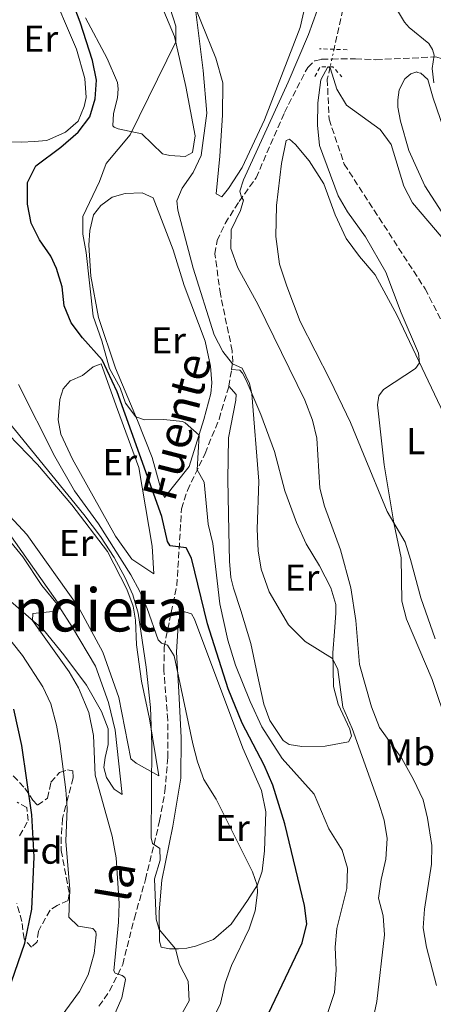
# Model space of a CAD drawing. Units: metres. Extents: x 621497 to 624963, y 4706360 to 4708733.
# Drawn here: x 622736 to 622847, y 4706620 to 4706884 of the extents above; entities that cross this region are included whole.
import ezdxf
from ezdxf.enums import TextEntityAlignment as Align

# ---------------------------------------------------------------- set-up
doc = ezdxf.new("R2010")
doc.units = ezdxf.units.M
doc.header["$MEASUREMENT"] = 0
for name, pattern in [('DGN Style 2', [1.7399219301090239, 1.043953158065414, -0.6959687720436097]), ('DGN Style 3', [2.435890702152634, 1.739921930109024, -0.6959687720436097]), ('DGN Style 5', [1.217945351076317, 0.5219765790327072, -0.6959687720436097])]:
    doc.linetypes.add(name, pattern=pattern)
for name, color, linetype, lineweight in [('Barranco lineal', 142, 'DGN Style 3', 13), ('Barranco lineal no visto', 142, 'DGN Style 5', 0), ('Curva de nivel directora', 30, 'Continuous', 30), ('Curva de nivel intermedia', 30, 'Continuous', 0), ('Etiqueta de uso rústico', 92, 'Continuous', 0), ('Etiqueta de zona arbolada', 92, 'Continuous', 0), ('Línea  de bancal', 1, 'Continuous', 13), ('Línea de cambio de uso (parcela vista)', 92, 'Continuous', 0), ('Pontón-alcantarilla (pasos de agua)', 1, 'DGN Style 2', 0), ('Senda', 7, 'DGN Style 3', 0), ('Texto de Área (paraje) menor', 7, 'Continuous', 0), ('Zona arbolada', 92, 'DGN Style 3', 0)]:
    doc.layers.add(name, color=color, linetype=linetype, lineweight=lineweight)
doc.styles.add('Style-Arial', font='arial.ttf')

msp = doc.modelspace()

# ---------------------------------------------------------------- linework, layer by layer
at = {"layer": 'Barranco lineal', "color": 142, "linetype": 'DGN Style 3', "lineweight": 13}
for points in [[(622828.4299999997, 4706911.17, 656.5), (622826.4000000004, 4706905.560000001, 656.2200000000012), (622823.04, 4706886.25, 655.25), (622820.6600000003, 4706875.619999999, 654.4700000000012)], [(622819.6100000005, 4706870.939999999, 654.1300000000047), (622818.8700000001, 4706867.619999999, 653.8899999999994), (622819.3300000001, 4706856.91, 652.9199999999983), (622823.4000000004, 4706844.869999999, 652.3399999999965), (622845.0700000003, 4706811.470000001, 650.3999999999943), (622853.1500000004, 4706795.92, 649.6300000000047)]]:
    msp.add_polyline3d(points, dxfattribs=at)
at = {"layer": 'Barranco lineal no visto', "color": 142, "linetype": 'DGN Style 5', "lineweight": 0, "extrusion": (-0.01537704329302734, -0.06919669478701808, 0.9974845181606162), "elevation": -334624.5522376078, "flags": 128}
msp.add_lwpolyline([(-413075.2144923247, 4718048.259737928), (-413075.2144923247, 4718045.579327513)], dxfattribs=at)
at = {"layer": 'Barranco lineal no visto', "color": 142, "linetype": 'DGN Style 5', "lineweight": 0, "extrusion": (-0.01560757985029216, -0.06873976664187026, 0.9975125302136502), "elevation": -332617.4139530147, "flags": 128}
msp.add_lwpolyline([(-434822.824665772, 4716232.986132562), (-434822.824665772, 4716230.858152299)], dxfattribs=at)
at = {"layer": 'Curva de nivel directora', "color": 30, "linetype": 'Continuous', "lineweight": 30, "flags": 128}
for points, elevation in [([(622799.5299999992, 4706609.930000002), (622812.14, 4706636.34), (622813.3499999993, 4706641.420000001), (622812.7799999993, 4706646.369999999), (622807.4699999986, 4706668.220000001), (622804.27, 4706678.550000002), (622801.9000000006, 4706683.880000004), (622796.0699999991, 4706695.130000002), (622792.2800000005, 4706704.400000001), (622786.7699999985, 4706721.740000002), (622782.4700000002, 4706739.33), (622781.0399999997, 4706742.130000001), (622776.7100000002, 4706742.620000001), (622775.9999999994, 4706743.800000001), (622774.4999999995, 4706750.470000001), (622762.4999999988, 4706783.940000001), (622758.5000000001, 4706792.449999999), (622753.2499999999, 4706798.320000002), (622750.2500000001, 4706802.34), (622748.3599999992, 4706806.970000002), (622747.8099999994, 4706811.990000002), (622746.2999999983, 4706816.949999999), (622744.7599999983, 4706820.26), (622741.7099999995, 4706824.58), (622739.51, 4706829.07), (622738.5299999989, 4706834.130000001), (622738.54, 4706839.92), (622740.7699999985, 4706844.400000002), (622747.4699999995, 4706849.439999999), (622752.0699999996, 4706853.430000001), (622755.2300000001, 4706857.5), (622756.6399999983, 4706862.380000002), (622757.0000000005, 4706867.380000002), (622755.9299999997, 4706872.59), (622752.6299999984, 4706882.86), (622746.9299999987, 4706897.99)], 675.0000000000001), ([(622734.2499999985, 4706625.900000001), (622737.7599999999, 4706636.290000001), (622739.6299999985, 4706645.350000001), (622740.2999999991, 4706659.380000004), (622739.6799999999, 4706670.580000001), (622737, 4706689.15), (622734.8499999997, 4706698.920000001)], 700.0000000000001)]:
    msp.add_lwpolyline(points, dxfattribs=dict(at, elevation=elevation))
at = {"layer": 'Curva de nivel intermedia', "color": 30, "linetype": 'Continuous', "lineweight": 0, "flags": 128}
for points, elevation in [([(622852.940000001, 4706969.21), (622844.2800000019, 4706939.84), (622837.0500000011, 4706920.17), (622834.4100000013, 4706908.42), (622833.6600000004, 4706903.470000001), (622834.140000001, 4706897.92), (622835.0100000004, 4706892.500000001), (622836.6500000011, 4706887.78), (622839.5299999999, 4706882.880000001), (622840.7900000005, 4706881.479999999), (622846.0700000002, 4706877.189999999), (622847.0400000003, 4706875.569999999), (622847.5099999995, 4706874.09), (622846.9700000009, 4706870.509999999), (622847.3799999999, 4706866.689999999)], 660.0000000000001), ([(622829.8400000005, 4706609.779999999), (622832.1400000004, 4706620.680000001), (622834.2000000012, 4706638.49), (622833.8700000005, 4706643.539999999), (622832.600000001, 4706648.339999998), (622833.2600000004, 4706653.289999999), (622834.520000001, 4706658.739999998), (622834.9299999999, 4706664.249999999), (622834.1100000018, 4706669.189999999), (622832.620000001, 4706673.980000001), (622825.5700000012, 4706693.779999999), (622823.0000000007, 4706699.49), (622821.72, 4706709.560000001), (622820.3000000007, 4706712.460000001), (622812.9300000013, 4706717.059999999), (622808.49, 4706721.46), (622803.290000001, 4706730.380000001), (622801.1600000008, 4706736.429999999), (622800.3400000005, 4706741.36), (622800.0200000008, 4706747.109999998), (622800.4900000002, 4706759.99), (622798.6500000008, 4706783.380000002), (622798.0100000014, 4706786.100000001), (622796.0100000009, 4706790.239999999), (622793.4600000007, 4706791.399999999), (622790.8200000009, 4706794.74), (622788.5600000012, 4706799.2), (622782.9300000007, 4706816.989999999), (622778.8100000012, 4706832.509999999), (622778.570000002, 4706835.029999999), (622780.0000000005, 4706838.480000001), (622782.8700000005, 4706842.63), (622785.0200000006, 4706847.16), (622786.5700000018, 4706858.550000001), (622785.6200000019, 4706869.960000001), (622782.3000000004, 4706896.499999999)], 665), ([(622817.4800000021, 4706613.13), (622820.8200000015, 4706623.060000001), (622821.2500000006, 4706629.06), (622820.9500000011, 4706635.180000001), (622821.4500000018, 4706640.16), (622824.0700000015, 4706650.909999999), (622824.2400000013, 4706656.32), (622822.8800000001, 4706661.130000001), (622819.3000000016, 4706666.91), (622815.3000000005, 4706676.130000001), (622806.8000000002, 4706685.670000001), (622801.2900000005, 4706694.210000001), (622798.1700000003, 4706700.970000001), (622794.2899999998, 4706710.720000001), (622792.2000000001, 4706717.359999998), (622790.0200000008, 4706727.119999999), (622788.1699999999, 4706743.24), (622786.9000000004, 4706748.430000001), (622785.8200000008, 4706759.670000001), (622784.0100000004, 4706762.999999999), (622784.4800000018, 4706772.3), (622780.7600000004, 4706775.599999999), (622780.0100000015, 4706775.949999999), (622775.0100000014, 4706776.529999998), (622769.9000000019, 4706776.380000001), (622767.5700000006, 4706777.21), (622764.7899999999, 4706780.86), (622763.3400000016, 4706784.970000001), (622760.5000000007, 4706790.160000001), (622758.4600000001, 4706797.57), (622756.150000001, 4706804.15), (622754.2199999997, 4706821.21), (622753.3200000012, 4706826.149999999), (622753.3100000002, 4706830.880000001), (622757.8200000006, 4706840.230000001), (622759.5900000009, 4706845.019999999), (622765.9800000013, 4706852.739999999), (622778.2400000013, 4706877.599999999), (622778.2200000011, 4706881.859999999), (622775.2599999995, 4706891.400000001)], 670.0000000000001), ([(622848.1199999999, 4706624.939999999), (622845.4500000009, 4706635.150000001), (622844.5200000011, 4706640.380000001), (622844.8800000009, 4706645.380000002), (622846.8200000012, 4706657.449999999), (622846.8500000001, 4706662.42), (622845.7400000015, 4706669.74), (622844.5600000013, 4706674.600000001), (622841.9599999996, 4706680.109999999), (622838.8400000016, 4706685.710000001), (622832.8800000002, 4706694.01), (622830.690000002, 4706699.52), (622827.5000000002, 4706710.850000001), (622826.49, 4706722.699999998), (622825.2100000014, 4706731.38), (622822.3800000016, 4706741.630000001), (622818.1200000015, 4706753.26), (622816.8200000006, 4706758.109999998), (622816.0899999996, 4706771.49), (622814.8800000004, 4706776.339999998), (622812.8600000021, 4706781.630000001), (622800.3400000005, 4706807.220000001), (622794.870000001, 4706817.109999998), (622793.0000000002, 4706822.289999999), (622793.0700000017, 4706827.300000001), (622795.6399999999, 4706832.499999999), (622796.4100000011, 4706835.230000001), (622795.8500000001, 4706836.069999999), (622795.3800000006, 4706837.600000001), (622796.3700000008, 4706840.630000001), (622808.4000000006, 4706866.800000001), (622813.8000000007, 4706879.600000001), (622816.1400000011, 4706886.060000001)], 660.0000000000001), ([(622851.2900000014, 4706694.100000001), (622846.9300000007, 4706706.86), (622840.12, 4706723.029999999), (622838.8400000016, 4706727.88), (622838.6200000002, 4706739.429999999), (622836.6599999999, 4706748.819999998), (622834.1299999999, 4706764.36), (622832.2900000003, 4706780.410000001), (622832.7000000015, 4706782.8), (622833.9599999998, 4706784.56), (622842.5300000019, 4706790.13), (622843.5700000012, 4706791.699999998), (622843.2800000006, 4706794.230000001), (622838.6900000017, 4706805.020000001), (622834.5499999999, 4706815.92), (622829.1000000006, 4706825.419999998), (622824.3200000017, 4706832.090000001), (622821.8099999994, 4706836.42), (622816.7700000014, 4706849.869999999), (622816.2400000016, 4706855.31), (622816.3100000009, 4706861.289999999), (622817.1600000003, 4706867.410000001), (622819.04, 4706870.909999999), (622819.2900000004, 4706870.810000001), (622819.6900000004, 4706870.369999998), (622821.4600000007, 4706864.99), (622824.0300000012, 4706860.679999999), (622833.0000000009, 4706854.16), (622835.9400000002, 4706850.109999998), (622839.3900000014, 4706838.98), (622841.7300000016, 4706834.550000002), (622853.4800000021, 4706820.689999999)], 655), ([(622785.2400000019, 4706609.779999999), (622790.2199999996, 4706620.109999998), (622791.5200000005, 4706625.529999998), (622793.2200000016, 4706630.24), (622797.9000000019, 4706640.07), (622799.5200000004, 4706644.960000001), (622800.1900000008, 4706649.829999999), (622800.0700000002, 4706651.759999998), (622798.7800000004, 4706655.359999999), (622789.0999999997, 4706674.859999998), (622785.7400000005, 4706680.060000001), (622784.0700000006, 4706684.779999998), (622782.800000001, 4706689.600000001), (622777.800000001, 4706713.159999998), (622776.0199999996, 4706716.029999998), (622774.4300000003, 4706716.55), (622773.5200000006, 4706717.529999998), (622770.5600000012, 4706725.869999998), (622768.5700000019, 4706730.460000001), (622766.2300000016, 4706734.88), (622757.53, 4706748.539999999), (622751.0700000004, 4706757.399999999), (622745.810000001, 4706766.609999998), (622736.1100000005, 4706785.859999998)], 680), ([(622779.0700000006, 4706615.880000002), (622781.820000002, 4706620.800000001), (622781.5500000016, 4706626.099999999), (622779.2900000019, 4706630.58), (622778.1699999997, 4706634.720000001), (622773.8400000002, 4706639.9), (622772.9500000007, 4706642.719999999), (622772.5700000006, 4706653.48), (622774.0900000005, 4706658.48), (622773.9400000008, 4706661.630000001), (622772.0300000019, 4706662.95), (622771.6600000008, 4706664.430000001), (622771.850000001, 4706689.439999999), (622771.4300000007, 4706699.359999998), (622770.320000002, 4706710.17), (622768.1800000007, 4706724.619999998), (622766.7800000014, 4706729.529999999), (622764.6800000004, 4706734.069999998), (622761.7099999998, 4706739.519999999), (622758.070000001, 4706745.119999999), (622753.640000001, 4706751.05), (622730.9200000003, 4706778.789999999)], 685.0000000000001), ([(622761.6300000016, 4706616.680000001), (622763.8199999998, 4706621.579999999), (622764.7899999999, 4706626.560000001), (622764.5900000011, 4706627.100000001), (622763.8800000002, 4706627.63), (622761.9900000015, 4706628.199999999), (622761.6300000016, 4706628.84), (622762.9300000003, 4706641.899999999), (622763.0900000012, 4706646.880000001), (622762.2400000019, 4706659.119999999), (622761.2100000014, 4706664.91), (622756.6300000015, 4706681.210000001), (622756.1900000012, 4706691.899999999), (622754.9300000007, 4706698.009999999), (622752.1900000002, 4706704.609999999), (622749.7100000014, 4706708.95), (622739.89, 4706722.699999998), (622739.9100000003, 4706724.529999999), (622745.3400000016, 4706725.07), (622747.2599999994, 4706725.899999999), (622747.1500000021, 4706726.689999999), (622733.5500000011, 4706745.970000002)], 690), ([(622738.7700000004, 4706604.679999999), (622752.4800000008, 4706623.32), (622754.7400000006, 4706627.779999999), (622756.3800000012, 4706633.460000001), (622756.9199999999, 4706638.449999998), (622756.7900000003, 4706639.269999998), (622756.0300000003, 4706640.150000001), (622752.0499999995, 4706640.83), (622749.5700000006, 4706643.230000001), (622749.8099999998, 4706650.599999998), (622748.8100000008, 4706663.56), (622749.1700000005, 4706672.349999999), (622748.7900000005, 4706677.329999999), (622747.1500000021, 4706689.73), (622746.2699999993, 4706694.649999999), (622744.8000000007, 4706700.369999999), (622742.6399999993, 4706704.869999998), (622737.1299999997, 4706713.329999999), (622716.670000001, 4706738.949999998)], 695)]:
    msp.add_lwpolyline(points, dxfattribs=dict(at, elevation=elevation))
at = {"layer": 'Línea  de bancal', "color": 1, "linetype": 'Continuous', "lineweight": 13}
for points in [[(622781.8799999984, 4706763.91, 671.029999999999), (622785.8000000011, 4706776.53, 669.4799999999959), (622787.670000002, 4706783.41, 669), (622787.9200000024, 4706786.290000001, 668.8999999999943), (622787.5500000013, 4706790.800000002, 668.8999999999943), (622786.160000001, 4706797.429999999, 668.320000000007), (622780.4600000012, 4706812.369999999, 667.929999999993), (622777.579999998, 4706821.949999999, 667.7400000000052), (622772.1499999987, 4706835.810000001, 668.029999999999)], [(622773.7100000011, 4706681.11, 684.8000000000029), (622771.23, 4706696.300000001, 685), (622769.0799999975, 4706706.439999999, 685.4799999999959), (622767.7399999986, 4706716.150000001, 685.679999999993), (622767.4400000013, 4706722.790000002, 685.679999999993), (622766.829999999, 4706726.5, 685.679999999993), (622765.1700000026, 4706731.090000001, 685.679999999993), (622759.949999999, 4706741.180000001, 685.5800000000017), (622750.3700000013, 4706753.680000001, 685.9700000000012), (622741.1700000013, 4706764.410000001, 686.1600000000036), (622730.7300000007, 4706775.16, 686.2599999999948), (622725.7999999999, 4706782.42, 685.9700000000012), (622719.3799999983, 4706792.84, 685.679999999993), (622715.1600000005, 4706805.529999999, 685.679999999993), (622710.2699999999, 4706816.220000001, 686.0599999999977), (622704.4200000026, 4706822.080000001, 686.3500000000058), (622700.129999999, 4706823.699999999, 686.5500000000029)], [(622772.4100000003, 4706735.13, 678.6900000000023), (622771.8900000016, 4706742.56, 678.6900000000023), (622768.3299999987, 4706763.600000001, 677.3399999999965), (622762.6700000014, 4706779.189999999, 676.8500000000058), (622758.2100000001, 4706791.420000001, 675.8800000000047)], [(622763.9099999998, 4706676.09, 688.679999999993), (622762.0000000009, 4706693.33, 688.679999999993), (622760.2399999974, 4706700.690000001, 688.9700000000012), (622756.7100000002, 4706710.46, 689.3500000000058), (622750.5900000003, 4706720.829999999, 689.7400000000052), (622746.8799999999, 4706726.48, 690.029999999999), (622742.3799999983, 4706732.019999999, 690.2299999999959), (622737.2399999974, 4706739.73, 690.2299999999959), (622730.7100000007, 4706747.609999998, 690.5200000000041), (622721.6000000023, 4706755.710000002, 690.9100000000036), (622718.2499999995, 4706757.640000001, 690.4199999999983)]]:
    msp.add_polyline3d(points, dxfattribs=at)
at = {"layer": 'Línea de cambio de uso (parcela vista)', "color": 92, "linetype": 'Continuous', "lineweight": 0}
for points in [[(622744.1799999997, 4706893.100000001, 678.8800000000047), (622751.5999999996, 4706875.699999999, 677.3300000000017), (622753.8600000005, 4706867.84, 676.2599999999948), (622754.2400000002, 4706862.74, 676.1600000000036), (622753.7300000006, 4706860.300000001, 676.1600000000036), (622752.1100000005, 4706856.350000001, 676.2599999999948), (622748.6799999997, 4706853.42, 676.2599999999948), (622743.6500000004, 4706851.210000001, 677.1300000000047), (622740.2800000003, 4706850.9, 677.1300000000047), (622736.9600000001, 4706850.800000001, 677.5200000000041), (622732.4400000004, 4706850.83, 678.5899999999965), (622728.3099999996, 4706851.51, 680.429999999993), (622724.7599999999, 4706853.140000001, 681.4900000000052), (622723.4100000003, 4706854.310000001, 681.6900000000023), (622722.4400000004, 4706856.029999999, 681.8800000000047), (622721.6600000003, 4706861.029999999, 682.2700000000041), (622721.6500000004, 4706868.029999999, 682.8500000000058), (622722.2199999997, 4706876.17, 682.4600000000064), (622723.4600000001, 4706885.42, 681.4900000000052)], [(622814.1799999997, 4706892.91, 661.029999999999), (622811.5800000001, 4706881.5, 661.1300000000047), (622802.0499999998, 4706856.74, 662), (622796, 4706843.99, 662.2899999999936), (622792.3700000001, 4706838.369999999, 662.679999999993), (622790.5700000003, 4706836.109999999, 662.679999999993), (622789.0599999996, 4706836.930000001, 662.679999999993), (622790.0999999996, 4706847.02, 662.679999999993), (622790.7699999996, 4706857.949999999, 662.4900000000052), (622790.8700000001, 4706866.680000001, 662.9700000000012), (622788.9800000006, 4706873.25, 664.0399999999936), (622781.3399999999, 4706892.289999999, 665.3899999999994)], [(622772.4299999997, 4706892.109999999, 671.6999999999971), (622777.9000000004, 4706879.09, 670.1499999999943), (622780.9400000004, 4706865.640000001, 668.8000000000029), (622783.4800000006, 4706852.430000001, 667.929999999993), (622782.7599999999, 4706848.01, 667.8300000000017), (622780.79, 4706846.880000001, 667.8300000000017)], [(622780.79, 4706846.880000001, 667.8300000000017), (622776.6699999999, 4706847.210000001, 667.8300000000017), (622774.6699999999, 4706847.630000001, 667.8300000000017), (622769.1299999999, 4706852.949999999, 669.3800000000047), (622762.8099999996, 4706854.289999999, 670.8300000000017), (622761.7100000001, 4706854.77, 671.1199999999953), (622761.3499999996, 4706855.16, 671.320000000007), (622761.5999999996, 4706858.390000001, 671.320000000007), (622762.6699999999, 4706862.67, 672), (622762.8300000001, 4706865.060000001, 672.4799999999959), (622762.6600000003, 4706866.74, 672.4799999999959), (622759.8799999999, 4706873.199999999, 672.6699999999983), (622754.0499999998, 4706884.07, 673.7400000000052)], [(622842.8300000001, 4706869.619999999, 659.8699999999953), (622841.2800000003, 4706869.07, 659.6999999999971), (622839.6200000001, 4706867.710000001, 659.6999999999971), (622838.1600000003, 4706864.789999999, 659.6999999999971), (622837.7300000006, 4706862.060000001, 659.1900000000023), (622837.7599999999, 4706860.119999999, 659.1900000000023), (622838.4699999997, 4706856.380000001, 659.279999999999), (622840.75, 4706848.560000001, 658.7700000000041), (622844.9600000001, 4706839.039999999, 658.179999999993), (622849.5199999996, 4706832, 657.5899999999965)], [(622851.1100000005, 4706851.359999999, 658.3500000000058), (622847.2599999999, 4706862.560000001, 659.3600000000006), (622845.7999999998, 4706867.550000001, 660.1199999999953), (622843.9600000001, 4706869.199999999, 659.9499999999971), (622842.9600000001, 4706869.439999999, 659.8699999999953), (622842.8300000001, 4706869.619999999, 659.8699999999953)], [(622847.79, 4706717.779999999, 652.5399999999936), (622843.9500000002, 4706728.689999999, 653.4100000000036), (622841.2000000002, 4706739.02, 653.8899999999994), (622839.6900000004, 4706743.66, 654.570000000007), (622834.9000000004, 4706751.82, 655.25), (622828.5999999996, 4706767.199999999, 655.0599999999977), (622825.0899999999, 4706775.680000001, 655.6399999999994), (622819.5999999996, 4706787.01, 655.8300000000017), (622811.6100000005, 4706802.76, 656.6999999999971), (622808.0300000003, 4706812.230000001, 657.3800000000047), (622806.0099999999, 4706818.100000001, 657.2899999999936), (622805.0899999999, 4706825.480000001, 657.1900000000023), (622805.2599999999, 4706833.77, 656.8999999999943), (622806.5700000003, 4706845.060000001, 657.0899999999965), (622807.8099999996, 4706851.230000001, 658.0599999999977), (622808.75, 4706851.59, 658.0599999999977), (622810.3600000005, 4706850.130000001, 658.0599999999977), (622814, 4706845.77, 657.6699999999983), (622817.9199999999, 4706839.58, 657.2899999999936), (622820.9299999997, 4706831.34, 656.5099999999948), (622823.9600000001, 4706824.939999999, 656.6100000000006), (622827.5099999999, 4706820.130000001, 656.6999999999971), (622831.6600000003, 4706815.24, 656.8000000000029), (622837.5899999999, 4706804.310000001, 655.929999999993), (622850.0599999996, 4706778.01, 653.9900000000052)], [(622772.1500000004, 4706835.810000001, 668.029999999999), (622769.2000000002, 4706837.15, 668.320000000007), (622764.6399999997, 4706836.980000001, 668.320000000007), (622761.2300000006, 4706835.99, 668.2200000000012), (622758.1399999997, 4706833.800000001, 668.2200000000012), (622756.2400000002, 4706831.34, 668.1300000000047), (622755.2199999997, 4706827.060000001, 668.1300000000047), (622754.9800000006, 4706823.180000001, 668.1300000000047), (622755.5099999999, 4706814.850000001, 668.2200000000012), (622757.5700000003, 4706803.77, 668.6100000000006), (622762.1100000005, 4706790.25, 669.1000000000058), (622767.9900000002, 4706776.199999999, 670.070000000007), (622771.9199999999, 4706766.289999999, 671.2299999999959), (622774.2800000003, 4706757.890000001, 672.4900000000052), (622775.2599999999, 4706755.57, 672.8800000000047), (622781.8799999999, 4706763.91, 671.029999999999)], [(622700.1299999999, 4706823.699999999, 686.5500000000029), (622698.4100000003, 4706822.480000001, 686.5500000000029), (622697.8499999996, 4706820.689999999, 686.5500000000029), (622697.5599999996, 4706817.060000001, 686.8399999999965), (622697.8799999999, 4706812.300000001, 686.8399999999965), (622699.8899999997, 4706804.289999999, 686.7400000000052), (622702.04, 4706800.109999999, 686.4499999999971), (622706.9699999997, 4706792.99, 686.3500000000058), (622713.4299999997, 4706786.199999999, 686.4499999999971), (622716.5300000003, 4706781.529999999, 686.5500000000029), (622719.3499999996, 4706775.67, 686.5500000000029), (622720.2800000003, 4706770.480000001, 686.2599999999948), (622720.5199999996, 4706764.77, 686.3500000000058), (622722.8499999996, 4706761.529999999, 686.4499999999971), (622729.0499999998, 4706755.630000001, 686.8399999999965), (622738.29, 4706745.699999999, 686.6399999999994), (622752.1500000004, 4706726.27, 686.3500000000058), (622758.6900000004, 4706714.17, 686.2599999999948), (622763, 4706702.029999999, 685.8699999999953), (622766.1900000004, 4706685.65, 685.7700000000041), (622767.6500000004, 4706684.49, 685.5800000000017), (622773.7100000001, 4706681.109999999, 684.8000000000029)], [(622758.2100000001, 4706791.42, 675.8800000000047), (622756.0899999999, 4706790.600000001, 675.8800000000047), (622753.25, 4706788.27, 675.9799999999959), (622749.9000000004, 4706786.880000001, 676.4700000000012), (622748.0999999996, 4706784.710000001, 676.4700000000012), (622747.2000000002, 4706781.82, 676.5599999999977), (622746.7400000002, 4706776.41, 676.7599999999948), (622747.4000000004, 4706772.59, 677.2400000000052), (622750.5300000003, 4706765.9, 677.4400000000023), (622762.1200000001, 4706745.289999999, 678.2100000000064), (622766.4400000004, 4706739.050000001, 678.3999999999943), (622772.4100000003, 4706735.130000001, 678.6900000000023)], [(622793.2100000001, 4706789.880000001, 665.2299999999959), (622795.4500000002, 4706789.67, 665.1300000000047), (622796.1500000004, 4706788.890000001, 665.2299999999959), (622797.0800000001, 4706787.02, 665.2299999999959), (622801.04, 4706777.850000001, 664.6499999999943), (622804.7199999997, 4706767.930000001, 664.070000000007), (622807.4699999997, 4706757.359999999, 663.779999999999), (622810.5800000001, 4706748.92, 663.3899999999994), (622813.2000000002, 4706743.210000001, 663), (622816.7699999996, 4706737.26, 663.1000000000058), (622819.79, 4706731.449999999, 663.1999999999971), (622821.1500000004, 4706726.960000001, 663.3899999999994), (622821.1399999997, 4706724.619999999, 663.4900000000052), (622820.8200000003, 4706719.76, 664.3600000000006), (622820.3700000001, 4706714.039999999, 664.9400000000023), (622820.5099999999, 4706705.01, 665.4199999999983), (622821.7800000003, 4706700.27, 665.8099999999977), (622824.9100000003, 4706693.57, 666.3899999999994), (622825.3399999999, 4706691.689999999, 666.4900000000052), (622824.5700000003, 4706690.189999999, 666.4900000000052), (622818.3300000001, 4706689, 668.2299999999959), (622812.0300000003, 4706688.949999999, 668.820000000007), (622808.5999999996, 4706689.49, 668.9100000000036), (622807.04, 4706690.560000001, 669.1999999999971), (622803.4400000004, 4706695.859999999, 669.5899999999965), (622801.8799999999, 4706700.300000001, 669.3999999999943), (622800.1200000001, 4706708.01, 668.3300000000017), (622798.3399999999, 4706716.52, 668.0399999999936), (622795.6699999999, 4706725.359999999, 668.7200000000012), (622793.7400000002, 4706731.289999999, 669.4900000000052), (622793, 4706734.199999999, 669.4900000000052), (622792.6399999997, 4706738.51, 668.7200000000012), (622792.4600000001, 4706746.600000001, 667.5599999999977), (622792.2400000002, 4706760.390000001, 666.1000000000058), (622792.4100000003, 4706771.560000001, 666.0099999999948), (622794.3799999999, 4706781.710000001, 666.0099999999948), (622794.4100000003, 4706783.15, 666.0099999999948), (622792.4800000006, 4706785.390000001, 665.9100000000036)], [(622718.25, 4706757.640000001, 690.4199999999983), (622716.2800000003, 4706756.41, 690.5200000000041), (622715.3600000005, 4706754.960000001, 690.5200000000041), (622715.4199999999, 4706751.539999999, 690.5200000000041), (622716.1100000005, 4706748.57, 690.5200000000041), (622720.7999999998, 4706740.51, 690.5200000000041), (622734.0599999996, 4706727.77, 690.320000000007), (622742.8099999996, 4706720.16, 689.8399999999965), (622748.2300000006, 4706713.449999999, 689.7400000000052), (622754.3600000005, 4706705.359999999, 689.1600000000036), (622758.3399999999, 4706698.279999999, 688.7700000000041), (622760.1600000003, 4706693.640000001, 688.7700000000041), (622760.1699999999, 4706689.430000001, 688.7700000000041), (622759.2800000003, 4706685.99, 689.0599999999977), (622758.9800000006, 4706683.300000001, 689.0599999999977), (622759.7199999997, 4706680.59, 689.2599999999948), (622761.75, 4706677.49, 689.1600000000036), (622763.9100000003, 4706676.09, 688.679999999993)], [(622778.9900000002, 4706634.720000001, 684.8999999999943), (622776.6100000005, 4706634.730000001, 685.1900000000023), (622774.3700000001, 4706635.189999999, 685.1000000000058), (622773.8499999996, 4706636.82, 685.1900000000023), (622773.8200000003, 4706644.609999999, 684.7100000000064), (622774.5300000003, 4706653.109999999, 684.029999999999), (622777.4800000006, 4706667.59, 682.679999999993), (622779.5599999996, 4706680.430000001, 681.6100000000006), (622779.7300000006, 4706691.300000001, 680.25), (622779.0899999999, 4706703.600000001, 680.25), (622778.4299999997, 4706714.210000001, 679.6699999999983), (622778.9800000006, 4706722.800000001, 679.0899999999965), (622779.8499999996, 4706724.600000001, 679.279999999999), (622780.6900000004, 4706724.960000001, 679.279999999999), (622782.4800000006, 4706724.439999999, 679.279999999999), (622783.25, 4706723.02, 679.279999999999), (622796.2000000002, 4706688.439999999, 677.4400000000023), (622801.25, 4706677.15, 676.7599999999948), (622802.3799999999, 4706671.460000001, 676.8600000000006), (622802, 4706660.939999999, 677.929999999993), (622801.4400000004, 4706655.52, 679.1900000000023), (622800.1600000003, 4706651.880000001, 679.9600000000064), (622797.5, 4706647.720000001, 681.320000000007), (622793.1299999999, 4706641.34, 682.3800000000047), (622788.3799999999, 4706637.25, 683.3500000000058), (622783.5499999998, 4706635.439999999, 684.2299999999959), (622781.1699999999, 4706634.9, 684.2299999999959), (622778.9900000002, 4706634.720000001, 684.8999999999943)]]:
    msp.add_polyline3d(points, dxfattribs=at)
at = {"layer": 'Pontón-alcantarilla (pasos de agua)', "color": 1, "linetype": 'DGN Style 2', "lineweight": 0, "extrusion": (0.01293977644809947, -0.0004022728454639244, 0.9999161966695165), "elevation": 6822.216836840935, "flags": 128}
msp.add_lwpolyline([(622760.0202033606, 4706878.745234254), (622756.15987954, 4706878.865234264)], dxfattribs=at)
at = {"layer": 'Pontón-alcantarilla (pasos de agua)', "color": 1, "linetype": 'DGN Style 2', "lineweight": 0, "extrusion": (0.01431096210833536, -0.0004510618398029968, 0.9998974911993481), "elevation": 7446.563585489194, "flags": 128}
msp.add_lwpolyline([(622750.9731050913, 4706879.347683963), (622747.4827469436, 4706879.457683973)], dxfattribs=at)
at = {"layer": 'Pontón-alcantarilla (pasos de agua)', "color": 1, "linetype": 'DGN Style 2', "lineweight": 0, "extrusion": (0.03014937931325411, -0.01649683018769166, 0.9994092602736799), "elevation": -58214.10412791918, "flags": 128}
msp.add_lwpolyline([(4428116.427785604, 1711988.642579359), (4428119.448547098, 1711988.64257936), (4428120.67588663, 1711986.314804097)], dxfattribs=at)
at = {"layer": 'Pontón-alcantarilla (pasos de agua)', "color": 1, "linetype": 'DGN Style 2', "lineweight": 0, "extrusion": (0.02265661230517329, -0.2561524114123889, 0.9663708501638857), "elevation": -1190930.347098717, "flags": 128}
msp.add_lwpolyline([(1035099.997072127, 4478034.350988298), (1035100.733313301, 4478034.27321342), (1035102.916858835, 4478031.278880623)], dxfattribs=at)
at = {"layer": 'Senda', "color": 7, "linetype": 'DGN Style 3', "lineweight": 0, "extrusion": (0.02372517496113328, 0.1459260759592316, 0.9890109688108644), "elevation": 702277.1751916606, "flags": 128}
msp.add_lwpolyline([(140607.0127262985, -4693478.034600263), (140607.0127262985, -4693482.634100236)], dxfattribs=at)
at = {"layer": 'Senda', "color": 7, "linetype": 'DGN Style 3', "lineweight": 0}
for points in [[(622820.0799999972, 4706873.01, 657.4199999999983), (622826.4200000007, 4706873.11, 657.2899999999937), (622831.8900000001, 4706872.84, 657.5899999999967), (622847.9600000011, 4706873.58, 660.2200000000014), (622858.0700000008, 4706870.45, 664.0599999999977), (622867.1299999978, 4706864.869999999, 665.5700000000071), (622876.5300000011, 4706864.180000001, 668.4600000000065), (622881.0599999975, 4706864.180000001, 669.9799999999963), (622883.1499999973, 4706870.45, 670.8999999999943), (622887.329999997, 4706876.020000001, 672.6199999999953), (622900.9200000014, 4706878.11, 676.5000000000001), (622915.8999999971, 4706877.76, 680.8099999999977), (622928.1900000006, 4706873.290000002, 683.4700000000012)], [(622793.2100000003, 4706789.880000001, 665.2299999999959), (622793.5199999987, 4706791.800000002, 664.9400000000024), (622793.3700000013, 4706794.880000002, 664.0700000000071), (622790.1999999996, 4706810.060000001, 662.3200000000071), (622788.7399999977, 4706820.860000002, 661.6499999999944), (622789.3299999977, 4706824.390000001, 661.3600000000006), (622791.489999997, 4706828.99, 660.8699999999953), (622795.2199999975, 4706834.850000001, 660.1000000000058), (622799.7800000017, 4706841.230000001, 659.3200000000071), (622807.3900000004, 4706858.720000001, 658.0599999999978), (622813.6000000018, 4706870.779999999, 657.5800000000017), (622815.5100000007, 4706872.540000003, 657.5800000000017), (622817.339999999, 4706872.970000002, 657.4799999999959), (622820.0799999972, 4706873.01, 657.4199999999983)], [(622757.6499999985, 4706619.380000002, 691.4900000000052), (622760.5199999985, 4706623.449999999, 690.9100000000036), (622764.03, 4706630.560000002, 689.5599999999978), (622767.149999998, 4706642.910000001, 687.3300000000019), (622770.1200000008, 4706653.28, 685.9700000000014), (622773.9299999997, 4706669.020000001, 684.6100000000006), (622775.3500000011, 4706676.939999999, 683.550000000003), (622776.1, 4706685.980000001, 683.0599999999978), (622776.0899999988, 4706696.000000002, 682.0899999999965), (622775.0699999996, 4706709.340000001, 681.1199999999955), (622775.1299999978, 4706715.540000001, 680.0599999999977), (622777.0199999987, 4706724.800000002, 678.8999999999943), (622778.5399999986, 4706732.02, 677.5399999999936), (622779.7999999992, 4706752.580000001, 672.979999999996), (622781.3599999994, 4706757.470000002, 671.2400000000056), (622786.1200000005, 4706767.42, 669.0099999999948), (622789.8399999996, 4706776.610000002, 667.3600000000007), (622792.4799999995, 4706785.390000001, 665.9100000000036)]]:
    msp.add_polyline3d(points, dxfattribs=at)
at = {"layer": 'Zona arbolada', "color": 92, "linetype": 'DGN Style 3', "lineweight": 0}
for points in [[(622734.7000000002, 4706681.08, 702.8300000000019), (622737.7800000003, 4706677.800000001, 702.6300000000047), (622739.9100000003, 4706674.560000001, 699.6300000000047), (622741.2199999997, 4706673.24, 699.3399999999965), (622743.8700000001, 4706675.07, 697.7899999999936), (622744.7999999998, 4706679.350000001, 697.2100000000064), (622747.0899999999, 4706681.970000001, 696.6199999999953), (622749.2599999999, 4706682.699999999, 695.8500000000058), (622750.7000000002, 4706682.369999999, 695.8500000000058), (622750.7800000003, 4706680.49, 695.9499999999971), (622749.4299999997, 4706675.460000001, 696.529999999999), (622747.8799999999, 4706669.619999999, 697.8800000000047), (622747.5300000003, 4706664.630000001, 697.7700000000041), (622747.5700000003, 4706661.08, 698.0800000000017), (622749.6900000004, 4706649.460000001, 697.5899999999965), (622749.3700000001, 4706647.67, 697.6900000000023), (622746.4600000001, 4706646.380000001, 698.7599999999948), (622744.5499999998, 4706645.109999999, 700.0200000000041), (622741.4100000003, 4706639.5, 702.0500000000029), (622741.1100000005, 4706636.619999999, 702.0500000000029), (622739.5899999999, 4706635.15, 701.570000000007), (622737.5700000003, 4706637.4, 702.6300000000047), (622736.9900000002, 4706642.08, 704.3099999999977), (622735.6200000001, 4706646.91, 705.7299999999959)], [(622734.7000000002, 4706681.08, 702.8300000000019), (622737.7800000003, 4706677.800000001, 702.6300000000047), (622739.9100000003, 4706674.560000001, 699.6300000000047), (622741.2199999997, 4706673.24, 699.3399999999965), (622743.8700000001, 4706675.07, 697.7899999999936), (622744.7999999998, 4706679.350000001, 697.2100000000064), (622747.0899999999, 4706681.970000001, 696.6199999999953), (622749.2599999999, 4706682.699999999, 695.8500000000058), (622750.7000000002, 4706682.369999999, 695.8500000000058), (622750.7800000003, 4706680.49, 695.9499999999971), (622749.4299999997, 4706675.460000001, 696.529999999999), (622747.8799999999, 4706669.619999999, 697.8800000000047), (622747.5300000003, 4706664.630000001, 697.7700000000041), (622747.5700000003, 4706661.08, 698.0800000000017), (622749.6900000004, 4706649.460000001, 697.5899999999965), (622749.3700000001, 4706647.67, 697.6900000000023), (622746.4600000001, 4706646.380000001, 698.7599999999948), (622744.5499999998, 4706645.109999999, 700.0200000000041), (622741.4100000003, 4706639.5, 702.0500000000029), (622741.1100000005, 4706636.619999999, 702.0500000000029), (622739.5899999999, 4706635.15, 701.570000000007), (622737.5700000003, 4706637.4, 702.6300000000047), (622736.9900000002, 4706642.08, 704.3099999999977), (622735.6200000001, 4706646.91, 705.7299999999959)], [(622736.3399999999, 4706665.02, 706.2200000000012), (622738.7100000001, 4706669.08, 705.4400000000023), (622738.3099999996, 4706672.550000001, 707.0899999999965), (622735.75, 4706674, 707.3800000000047)], [(622736.3399999999, 4706665.02, 706.2200000000012), (622738.7100000001, 4706669.08, 705.4400000000023), (622738.3099999996, 4706672.550000001, 707.0899999999965), (622735.75, 4706674, 707.3800000000047)]]:
    msp.add_polyline3d(points, dxfattribs=at)

# ---------------------------------------------------------------- texts
at = {"color": 7, "linetype": 'Continuous', "lineweight": 0, "style": 'Style-Arial'}
for s, rotation, p in [('Fuente', 75.53942, (622782.9376916162, 4706773.440317378, 670.8699999999953)), ('la', 80.54441, (622766.7336137518, 4706652.057871736, 688.2299999999959))]:
    msp.add_text(s, height=9, rotation=rotation, dxfattribs=at).set_placement(p, align=Align.CENTER)
at = {"layer": 'Etiqueta de uso rústico', "color": 92, "linetype": 'Continuous', "lineweight": 0, "style": 'Style-Arial'}
for s, p in [('Er', (622742.0654566087, 4706878.48001, 679.1900000000023)), ('Er', (622776.3154566104, 4706797.680010001, 668.6000000000058)), ('L', (622842.5414203778, 4706770.680009999, 654.5399999999936)), ('Er', (622763.235456608, 4706765.070010003, 677.3699999999953)), ('Er', (622751.5154566088, 4706743.440009999, 686.2200000000012)), ('Er', (622812.0854566102, 4706734.15001, 664.1600000000036)), ('Mb', (622840.9302462429, 4706687.350009999, 659.5099999999948)), ('Er', (622793.4454566087, 4706667.12001, 680.4600000000064))]:
    msp.add_text(s, height=7.000000000000002, dxfattribs=at).set_placement(p, align=Align.MIDDLE_CENTER)
at = {"layer": 'Etiqueta de zona arbolada', "color": 92, "linetype": 'Continuous', "lineweight": 0, "style": 'Style-Arial'}
msp.add_text('Fd', height=7.000000000000002, dxfattribs=at).set_placement((622742.2974413653, 4706661.030010001, 699.5899999999965), align=Align.MIDDLE_CENTER)
at = {"layer": 'Texto de Área (paraje) menor', "color": 7, "linetype": 'Continuous', "lineweight": 0, "style": 'Style-Arial'}
msp.add_text('Caracierzo de Aitzandieta', height=11.5, dxfattribs=at).set_placement((622688.5812541165, 4706725.480010002, 724.4700000000012), align=Align.MIDDLE_CENTER)

doc.saveas('drawing.dxf')
